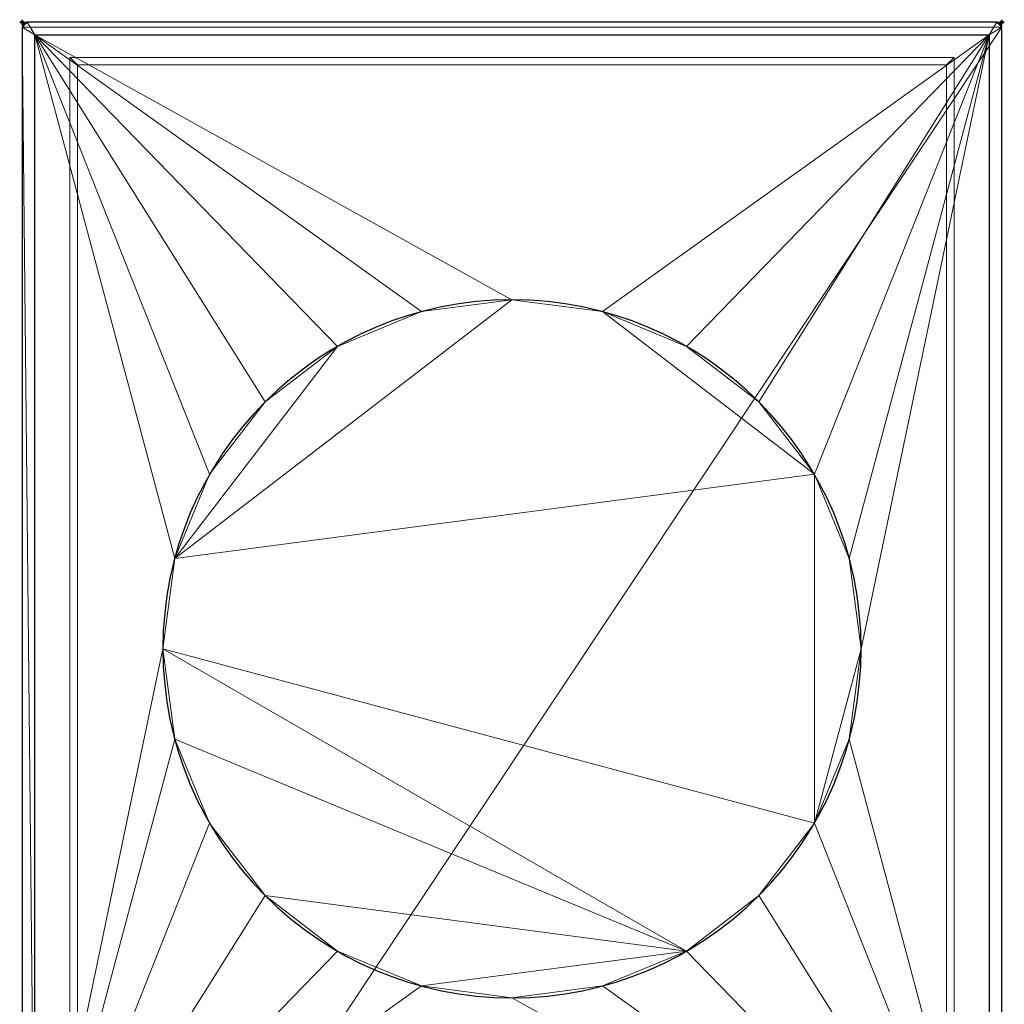
# Model space of a CAD drawing. Units: millimetres. Extents: x -1 to 391, y -591 to 1.
# Drawn here: x -1 to 391, y -391 to 1 of the extents above; entities that cross this region are included whole.
import ezdxf

# ---------------------------------------------------------------- set-up
doc = ezdxf.new("R2010")
doc.units = ezdxf.units.MM
doc.header["$PDMODE"] = 34
for name, color, linetype in [('IQ_200_2D', 1, 'Continuous'), ('IQ_200_3D', 1, 'Continuous'), ('IQ_204_2D', 7, 'Continuous'), ('IQ_BLACK_3D', 250, 'Continuous'), ('IQ_DARKGREY_3D', 252, 'Continuous'), ('IQ_INS_3D', 3, 'Continuous')]:
    doc.layers.add(name, color=color, linetype=linetype)

msp = doc.modelspace()

# ---------------------------------------------------------------- linework, layer by layer
at = {"layer": 'IQ_200_2D'}
for p, q in [((388, 0), (2, 0)), ((0, -2), (0, -588)), ((390, -588), (390, -2))]:
    msp.add_line(p, q, dxfattribs=at)
for centre, start, end in [((2, -2), 90, 180), ((388, -2), 0, 90)]:
    msp.add_arc(centre, 2, start, end, dxfattribs=at)
at = {"layer": 'IQ_204_2D'}
for p, q in [((5, -494), (5, -5)), ((5, -5), (385, -5)), ((385, -5), (385, -494))]:
    msp.add_line(p, q, dxfattribs=at)
for start, end in [(0, 180), (180, 0)]:
    msp.add_arc((195, -249.5), 139, start, end, dxfattribs=at)
at = {"layer": 'IQ_INS_3D'}
for p in [(0, 0), (390, 0)]:
    msp.add_point(p, dxfattribs=at)

# ---------------------------------------------------------------- meshes
at = {"layer": 'IQ_200_3D', "lineweight": 9}
mesh = msp.add_polyface(dxfattribs=at)
corners = [(371, -575, 775), (19, -575, 775), (19, -14, 775), (371, -14, 775)]
mesh.append_faces([[corners[k] for k in face] for face in [(0, 1, 2, 3)]])
mesh = msp.add_polyface(dxfattribs=at)
corners = [(19, -14, 775), (19, -14, 900), (371, -14, 900), (371, -14, 775)]
mesh.append_faces([[corners[k] for k in face] for face in [(0, 1, 2, 3)]])
mesh = msp.add_polyface(dxfattribs=at)
corners = [(19, -14, 775), (19, -575, 775), (19, -575, 900), (19, -14, 900)]
mesh.append_faces([[corners[k] for k in face] for face in [(0, 1, 2, 3)]])
mesh = msp.add_polyface(dxfattribs=at)
corners = [(371, -14, 900), (19, -14, 900), (19, -575, 900), (371, -575, 900), (22, -17, 900), (368, -17, 900), (368, -572, 900), (22, -572, 900)]
mesh.append_faces([[corners[k] for k in face] for face in [(2, 7, 4, 1), (1, 4, 5, 0)]], dxfattribs={"vtx0": -1, "vtx2": -1})
mesh.append_faces([[corners[k] for k in face] for face in [(6, 7, 2, 3), (5, 6, 3, 0)]], dxfattribs={"vtx1": -1, "vtx3": -1})
mesh = msp.add_polyface(dxfattribs=at)
corners = [(371, -575, 775), (371, -14, 775), (371, -14, 900), (371, -575, 900)]
mesh.append_faces([[corners[k] for k in face] for face in [(0, 1, 2, 3)]])
mesh = msp.add_polyface(dxfattribs=at)
corners = [(22, -572, 795), (368, -572, 795), (368, -17, 795), (22, -17, 795)]
mesh.append_faces([[corners[k] for k in face] for face in [(0, 1, 2, 3)]])
mesh = msp.add_polyface(dxfattribs=at)
corners = [(22, -572, 900), (22, -572, 795), (22, -17, 795), (22, -17, 900)]
mesh.append_faces([[corners[k] for k in face] for face in [(0, 1, 2, 3)]])
mesh = msp.add_polyface(dxfattribs=at)
corners = [(22, -17, 900), (22, -17, 795), (368, -17, 795), (368, -17, 900)]
mesh.append_faces([[corners[k] for k in face] for face in [(0, 1, 2, 3)]])
mesh = msp.add_polyface(dxfattribs=at)
corners = [(368, -17, 900), (368, -17, 795), (368, -572, 795), (368, -572, 900)]
mesh.append_faces([[corners[k] for k in face] for face in [(0, 1, 2, 3)]])
at = {"layer": 'IQ_BLACK_3D', "lineweight": 9}
mesh = msp.add_polyface(dxfattribs=at)
corners = [(0, -2, 902), (0, -588, 902), (0.07, -588.52, 902), (0.27, -589, 902), (0.59, -589.41, 902), (1, -589.73, 902), (1.48, -589.93, 902), (2, -590, 902), (388, -590, 902), (388.52, -589.93, 902), (389, -589.73, 902), (389.41, -589.41, 902), (389.73, -589, 902), (389.93, -588.52, 902), (390, -588, 902), (390, -2, 902), (389.93, -1.48, 902), (389.73, -1, 902), (389.41, -0.59, 902), (389, -0.27, 902), (388.52, -0.07, 902), (388, 0, 902), (2, 0, 902), (1.48, -0.07, 902), (1, -0.27, 902), (0.59, -0.59, 902), (0.27, -1, 902), (0.07, -1.48, 902), (385, -5, 902), (385, -494, 902), (5, -494, 902), (5, -5, 902)]
mesh.append_faces([[corners[k] for k in face] for face in [(20, 17, 18, 19)]], dxfattribs={"vtx0": -1})
mesh.append_faces([[corners[k] for k in face] for face in [(1, 7, 30, 0)]], dxfattribs={"vtx0": -1, "vtx1": -1, "vtx2": -1})
mesh.append_faces([[corners[k] for k in face] for face in [(0, 30, 31), (22, 31, 28, 21), (17, 20, 21, 16), (15, 28, 29, 14)]], dxfattribs={"vtx0": -1, "vtx2": -1})
mesh.append_faces([[corners[k] for k in face] for face in [(22, 27, 0, 31), (8, 13, 14, 29)]], dxfattribs={"vtx0": -1, "vtx2": -1, "vtx3": -1})
mesh.append_faces([[corners[k] for k in face] for face in [(7, 1, 2, 3)]], dxfattribs={"vtx0": -1, "vtx3": -1})
mesh.append_faces([[corners[k] for k in face] for face in [(11, 12, 9, 10)]], dxfattribs={"vtx1": -1})
mesh.append_faces([[corners[k] for k in face] for face in [(15, 16, 21, 28)]], dxfattribs={"vtx1": -1, "vtx2": -1, "vtx3": -1})
mesh.append_faces([[corners[k] for k in face] for face in [(22, 23, 26, 27), (6, 7, 3, 4), (29, 30, 7, 8), (12, 13, 8, 9)]], dxfattribs={"vtx1": -1, "vtx3": -1})
mesh.append_faces([[corners[k] for k in face] for face in [(4, 5, 6)]], dxfattribs={"vtx2": -1})
mesh.append_faces([[corners[k] for k in face] for face in [(23, 24, 25, 26)]], dxfattribs={"vtx3": -1})
mesh = msp.add_polyface(dxfattribs=at)
corners = [(0, -2, 900), (0.07, -1.48, 900), (0.27, -1, 900), (0.59, -0.59, 900), (1, -0.27, 900), (1.48, -0.07, 900), (2, 0, 900), (388, 0, 900), (388.52, -0.07, 900), (389, -0.27, 900), (389.41, -0.59, 900), (389.73, -1, 900), (389.93, -1.48, 900), (390, -2, 900), (390, -588, 900), (389.93, -588.52, 900), (389.73, -589, 900), (389.41, -589.41, 900), (389, -589.73, 900), (388.52, -589.93, 900), (388, -590, 900), (2, -590, 900), (1.48, -589.93, 900), (1, -589.73, 900), (0.59, -589.41, 900), (0.27, -589, 900), (0.07, -588.52, 900), (0, -588, 900)]
mesh.append_faces([[corners[k] for k in face] for face in [(24, 21, 22, 23)]], dxfattribs={"vtx0": -1})
mesh.append_faces([[corners[k] for k in face] for face in [(0, 13, 27)]], dxfattribs={"vtx0": -1, "vtx1": -1})
mesh.append_faces([[corners[k] for k in face] for face in [(14, 21, 27, 13)]], dxfattribs={"vtx0": -1, "vtx1": -1, "vtx2": -1})
mesh.append_faces([[corners[k] for k in face] for face in [(14, 17, 20, 21), (13, 0, 6, 7)]], dxfattribs={"vtx0": -1, "vtx1": -1, "vtx3": -1})
mesh.append_faces([[corners[k] for k in face] for face in [(26, 27, 21, 25), (24, 25, 21)]], dxfattribs={"vtx1": -1, "vtx2": -1})
mesh.append_faces([[corners[k] for k in face] for face in [(9, 10, 13, 7)]], dxfattribs={"vtx1": -1, "vtx2": -1, "vtx3": -1})
mesh.append_faces([[corners[k] for k in face] for face in [(5, 6, 2, 3)]], dxfattribs={"vtx1": -1, "vtx3": -1})
mesh.append_faces([[corners[k] for k in face] for face in [(18, 19, 20, 17), (15, 16, 17, 14), (3, 4, 5), (11, 12, 13, 10), (7, 8, 9)]], dxfattribs={"vtx2": -1})
mesh.append_faces([[corners[k] for k in face] for face in [(0, 1, 2, 6)]], dxfattribs={"vtx2": -1, "vtx3": -1})
mesh = msp.add_polyface(dxfattribs=at)
corners = [(0, -2, 902), (0.07, -1.48, 902), (0.27, -1, 902), (0.59, -0.59, 902), (1, -0.27, 902), (1.48, -0.07, 902), (2, 0, 902), (2, 0, 900), (1.48, -0.07, 900), (1, -0.27, 900), (0.59, -0.59, 900), (0.27, -1, 900), (0.07, -1.48, 900), (0, -2, 900)]
mesh.append_faces([[corners[k] for k in face] for face in [(7, 8, 5, 6), (0, 1, 12, 13)]], dxfattribs={"vtx1": -1})
mesh.append_faces([[corners[k] for k in face] for face in [(8, 9, 4, 5), (3, 4, 9, 10), (10, 11, 2, 3), (11, 12, 1, 2)]], dxfattribs={"vtx1": -1, "vtx3": -1})
mesh = msp.add_polyface(dxfattribs=at)
corners = [(388, 0, 902), (388, 0, 900), (2, 0, 900), (2, 0, 902)]
mesh.append_faces([[corners[k] for k in face] for face in [(0, 1, 2, 3)]])
mesh = msp.add_polyface(dxfattribs=at)
corners = [(388, 0, 902), (388.52, -0.07, 902), (389, -0.27, 902), (389.41, -0.59, 902), (389.73, -1, 902), (389.93, -1.48, 902), (390, -2, 902), (390, -2, 900), (389.93, -1.48, 900), (389.73, -1, 900), (389.41, -0.59, 900), (389, -0.27, 900), (388.52, -0.07, 900), (388, 0, 900)]
mesh.append_faces([[corners[k] for k in face] for face in [(7, 8, 5, 6), (0, 1, 12, 13)]], dxfattribs={"vtx1": -1})
mesh.append_faces([[corners[k] for k in face] for face in [(8, 9, 4, 5), (3, 4, 9, 10), (10, 11, 2, 3), (11, 12, 1, 2)]], dxfattribs={"vtx1": -1, "vtx3": -1})
mesh = msp.add_polyface(dxfattribs=at)
corners = [(0, -2, 902), (0, -2, 900), (0, -588, 900), (0, -588, 902)]
mesh.append_faces([[corners[k] for k in face] for face in [(0, 1, 2, 3)]])
mesh = msp.add_polyface(dxfattribs=at)
corners = [(390, -588, 902), (390, -588, 900), (390, -2, 900), (390, -2, 902)]
mesh.append_faces([[corners[k] for k in face] for face in [(0, 1, 2, 3)]])
mesh = msp.add_polyface(dxfattribs=at)
corners = [(56, -249.5, 902), (60.74, -285.48, 902), (74.62, -319, 902), (96.71, -347.79, 902), (125.5, -369.88, 902), (159.02, -383.76, 902), (195, -388.5, 902), (230.98, -383.76, 902), (264.5, -369.88, 902), (293.29, -347.79, 902), (315.38, -319, 902), (329.26, -285.48, 902), (334, -249.5, 902), (329.26, -213.52, 902), (315.38, -180, 902), (293.29, -151.21, 902), (264.5, -129.12, 902), (230.98, -115.24, 902), (195, -110.5, 902), (159.02, -115.24, 902), (125.5, -129.12, 902), (96.71, -151.21, 902), (74.62, -180, 902), (60.74, -213.52, 902)]
mesh.append_faces([[corners[k] for k in face] for face in [(1, 8, 0)]], dxfattribs={"vtx0": -1, "vtx1": -1})
mesh.append_faces([[corners[k] for k in face] for face in [(10, 14, 23, 0)]], dxfattribs={"vtx0": -1, "vtx1": -1, "vtx3": -1})
mesh.append_faces([[corners[k] for k in face] for face in [(22, 23, 20, 21), (11, 12, 10), (7, 8, 5, 6)]], dxfattribs={"vtx1": -1})
mesh.append_faces([[corners[k] for k in face] for face in [(17, 18, 23, 14)]], dxfattribs={"vtx1": -1, "vtx2": -1, "vtx3": -1})
mesh.append_faces([[corners[k] for k in face] for face in [(15, 16, 17, 14)]], dxfattribs={"vtx2": -1})
mesh.append_faces([[corners[k] for k in face] for face in [(18, 19, 20, 23), (12, 13, 14, 10), (1, 2, 3, 8), (3, 4, 5, 8), (8, 9, 10, 0)]], dxfattribs={"vtx2": -1, "vtx3": -1})
at = {"layer": 'IQ_DARKGREY_3D', "lineweight": 9}
mesh = msp.add_polyface(dxfattribs=at)
corners = [(385, -5, 902), (5, -5, 902), (5, -494, 902), (385, -494, 902), (56, -249.5, 902), (60.74, -213.52, 902), (74.62, -180, 902), (96.71, -151.21, 902), (125.5, -129.12, 902), (159.02, -115.24, 902), (195, -110.5, 902), (230.98, -115.24, 902), (264.5, -129.12, 902), (293.29, -151.21, 902), (315.38, -180, 902), (329.26, -213.52, 902), (334, -249.5, 902), (329.26, -285.48, 902), (315.38, -319, 902), (293.29, -347.79, 902), (264.5, -369.88, 902), (230.98, -383.76, 902), (195, -388.5, 902), (159.02, -383.76, 902), (125.5, -369.88, 902), (96.71, -347.79, 902), (74.62, -319, 902), (60.74, -285.48, 902)]
mesh.append_faces([[corners[k] for k in face] for face in [(8, 1, 7), (24, 2, 23), (19, 3, 18)]], dxfattribs={"vtx0": -1, "vtx1": -1})
mesh.append_faces([[corners[k] for k in face] for face in [(1, 8, 9), (1, 9, 10), (0, 11, 12), (0, 15, 16), (2, 24, 25), (3, 19, 20)]], dxfattribs={"vtx0": -1, "vtx2": -1})
mesh.append_faces([[corners[k] for k in face] for face in [(6, 7, 1), (5, 6, 1), (12, 13, 0), (14, 15, 0), (13, 14, 0), (26, 27, 2), (25, 26, 2), (27, 4, 2), (17, 18, 3), (20, 21, 3), (21, 22, 3)]], dxfattribs={"vtx1": -1, "vtx2": -1})
mesh.append_faces([[corners[k] for k in face] for face in [(4, 5, 1, 2), (10, 11, 0, 1), (22, 23, 2, 3), (16, 17, 3, 0)]], dxfattribs={"vtx1": -1, "vtx3": -1})

doc.saveas('drawing.dxf')
